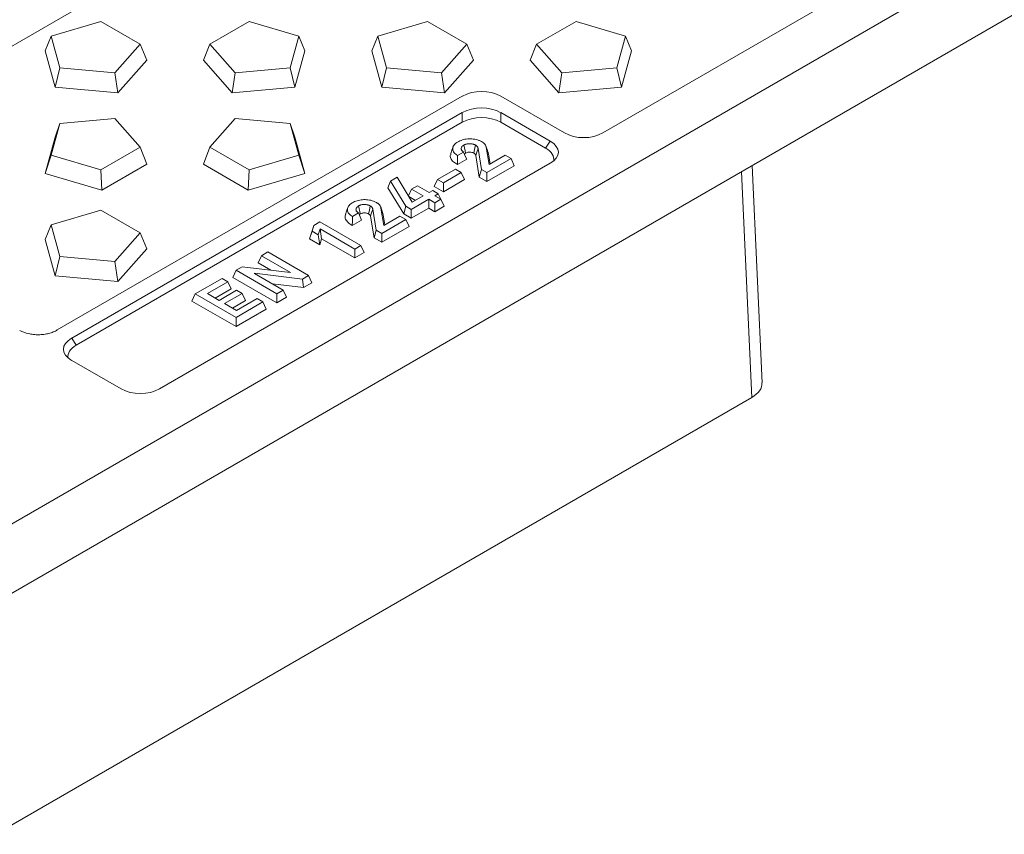
# Model space of a CAD drawing. Units: millimetres. Extents: x 73 to 2279, y -240 to 2073.
# Drawn here: x 2040 to 2174, y 816 to 928 of the extents above; entities that cross this region are included whole.
import ezdxf

# ---------------------------------------------------------------- set-up
doc = ezdxf.new("R2010")
doc.units = ezdxf.units.MM
doc.layers.get('0').update_dxf_attribs({"lineweight": 13})

msp = doc.modelspace()

# ---------------------------------------------------------------- linework, layer by layer
at = {"color": 7, "linetype": 'Continuous'}
for p, q in [((2114.47, 968.22), (1995.72, 899.66)), ((1904.89, 781.79), (2184.03, 942.96)), ((2119.36, 912.43), (2169.91, 941.61)), ((1904.89, 772.31), (2185.35, 934.24)), ((2043.82, 925.68), (2050.61, 927.68)), ((2050.61, 927.68), (2056, 924.57)), ((2065.56, 924.57), (2070.95, 927.68)), ((2070.95, 927.68), (2077.74, 925.68)), ((2088.56, 925.68), (2095.35, 927.68)), ((2095.35, 927.68), (2100.74, 924.57)), ((2110.3, 924.57), (2115.69, 927.68)), ((2115.69, 927.68), (2122.48, 925.68)), ((2043.82, 925.68), (2043, 923.66)), ((2045.01, 921.34), (2043.82, 925.68)), ((2077.74, 925.68), (2076.55, 921.34)), ((2077.74, 925.68), (2078.56, 923.66)), ((2088.56, 925.68), (2087.74, 923.66)), ((2089.75, 921.34), (2088.56, 925.68)), ((2122.48, 925.68), (2121.29, 921.34)), ((2122.48, 925.68), (2123.3, 923.66)), ((2044.37, 918.7), (2043, 923.66)), ((2056, 924.57), (2052.54, 920.65)), ((2056, 924.57), (2056.91, 922.39)), ((2065.56, 924.57), (2064.66, 922.39)), ((2069.02, 920.65), (2065.56, 924.57)), ((2078.56, 923.66), (2077.2, 918.7)), ((2089.1, 918.7), (2087.74, 923.66)), ((2100.74, 924.57), (2097.28, 920.65)), ((2100.74, 924.57), (2101.64, 922.39)), ((2110.3, 924.57), (2109.39, 922.39)), ((2113.76, 920.65), (2110.3, 924.57)), ((2123.3, 923.66), (2121.94, 918.7)), ((2056.91, 922.39), (2052.96, 917.92)), ((2068.61, 917.92), (2064.66, 922.39)), ((2101.64, 922.39), (2097.69, 917.92)), ((2113.34, 917.92), (2109.39, 922.39)), ((2045.01, 921.34), (2044.37, 918.7)), ((2052.54, 920.65), (2045.01, 921.34)), ((2076.55, 921.34), (2069.02, 920.65)), ((2076.55, 921.34), (2077.2, 918.7)), ((2089.75, 921.34), (2089.1, 918.7)), ((2097.28, 920.65), (2089.75, 921.34)), ((2121.29, 921.34), (2113.76, 920.65)), ((2121.29, 921.34), (2121.94, 918.7)), ((2052.54, 920.65), (2052.96, 917.92)), ((2069.02, 920.65), (2068.61, 917.92)), ((2097.28, 920.65), (2097.69, 917.92)), ((2113.76, 920.65), (2113.34, 917.92)), ((2052.96, 917.92), (2044.37, 918.7)), ((2077.2, 918.7), (2068.61, 917.92)), ((2097.69, 917.92), (2089.1, 918.7)), ((2121.94, 918.7), (2113.34, 917.92)), ((2044.66, 885.44), (2100.12, 917.46)), ((2105.38, 917.46), (2114.1, 912.43)), ((2045.01, 913.72), (2052.54, 914.4)), ((2100.12, 915.2), (2046.63, 884.32)), ((2052.54, 914.4), (2056, 910.48)), ((2065.56, 910.48), (2069.02, 914.4)), ((2069.02, 914.4), (2076.55, 913.72)), ((2112.14, 911.29), (2105.38, 915.2)), ((2043.82, 909.37), (2045.01, 913.72)), ((2045.01, 913.72), (2044.36, 911.83)), ((2100.12, 913.88), (2047.24, 883.35)), ((2076.55, 913.72), (2077.74, 909.37)), ((2076.55, 913.72), (2077.2, 911.83)), ((2111.53, 910.33), (2105.38, 913.88)), ((2043, 906.87), (2044.36, 911.83)), ((2077.2, 911.83), (2078.56, 906.87)), ((2056, 910.48), (2050.61, 907.37)), ((2056, 910.48), (2056.91, 908.14)), ((2065.56, 910.48), (2064.66, 908.14)), ((2070.95, 907.37), (2065.56, 910.48)), ((2102.75, 907.43), (2102.27, 910.31)), ((2103.4, 910.46), (2103.79, 908.09)), ((2043.82, 909.37), (2043, 906.87)), ((2050.61, 907.37), (2043.82, 909.37)), ((2077.74, 909.37), (2070.95, 907.37)), ((2077.74, 909.37), (2078.56, 906.87)), ((2100.3, 909.8), (2099.47, 909.32)), ((2099.47, 908.09), (2100.73, 908.82)), ((2101.96, 909.33), (2102.45, 906.38)), ((2106.79, 908.9), (2103.5, 907)), ((2103.71, 909.51), (2103.63, 909.68)), ((2103.94, 908.17), (2103.71, 909.51)), ((2103.79, 908.09), (2106, 909.36)), ((2106, 909.36), (2106.79, 908.9)), ((2107.24, 907.93), (2106.79, 908.9)), ((2056.91, 908.14), (2050.75, 904.59)), ((2058.65, 877.38), (2112.14, 908.26)), ((2070.81, 904.59), (2064.66, 908.14)), ((2096.73, 906.06), (2099.17, 907.47)), ((2099.17, 907.47), (2099.98, 907.01)), ((2102.45, 906.38), (2102.75, 907.43)), ((2103.5, 907), (2102.75, 907.43)), ((2103.5, 905.77), (2107.24, 907.93)), ((2141.16, 878.22), (2139.81, 907.95)), ((2050.75, 904.59), (2043, 906.87)), ((2050.61, 907.37), (2050.75, 904.59)), ((2070.95, 907.37), (2070.81, 904.59)), ((2078.56, 906.87), (2070.81, 904.59)), ((2090.29, 905.83), (2091.21, 906.36)), ((2091.21, 906.36), (2093.27, 902.92)), ((2099.98, 907.01), (2097.53, 905.6)), ((2100.43, 906.04), (2099.98, 907.01)), ((2102.45, 906.38), (2103.5, 905.77)), ((2103.5, 905.77), (2103.5, 907)), ((2089.93, 904.91), (2090.29, 905.83)), ((2089.93, 904.91), (2092.09, 901.33)), ((2092.37, 902.4), (2090.29, 905.83)), ((2093.16, 904.72), (2093.99, 905.2)), ((2093.99, 905.2), (2095.6, 904.27)), ((2096.28, 905.09), (2096.73, 906.06)), ((2096.28, 905.09), (2097.53, 904.37)), ((2097.53, 905.6), (2096.73, 906.06)), ((2097.53, 904.37), (2100.43, 906.04)), ((2097.53, 904.37), (2097.53, 905.6)), ((2092.74, 903.81), (2093.16, 904.72)), ((2092.8, 903.7), (2093.71, 903.17)), ((2094.77, 903.79), (2093.16, 904.72)), ((2093.27, 902.92), (2094.77, 903.79)), ((2095.6, 904.27), (2096.07, 904.53)), ((2096.07, 904.53), (2096.82, 904.1)), ((2096.82, 904.1), (2096.36, 903.83)), ((2096.36, 903.83), (2097.19, 903.35)), ((2097.16, 903.37), (2096.82, 904.1)), ((2088.98, 902.14), (2089.38, 899.76)), ((2092.09, 901.33), (2092.37, 902.4)), ((2093.12, 901.96), (2092.37, 902.4)), ((2095.53, 903.35), (2093.12, 901.96)), ((2093.12, 900.73), (2095.53, 902.12)), ((2096.36, 902.87), (2095.53, 903.35)), ((2095.53, 902.12), (2095.53, 903.35)), ((2095.53, 902.12), (2096.36, 901.64)), ((2097.19, 903.35), (2096.36, 902.87)), ((2096.36, 901.64), (2096.36, 902.87)), ((2096.36, 901.64), (2097.64, 902.38)), ((2097.64, 902.38), (2097.19, 903.35)), ((2043.82, 899.85), (2050.61, 901.85)), ((2050.61, 901.85), (2056, 898.74)), ((2085.89, 901.48), (2085.06, 901)), ((2087.54, 901.01), (2088.03, 898.06)), ((2088.34, 899.11), (2087.86, 901.99)), ((2089.3, 901.19), (2089.22, 901.36)), ((2089.52, 899.85), (2089.3, 901.19)), ((2089.38, 899.76), (2091.58, 901.04)), ((2091.58, 901.04), (2092.38, 900.58)), ((2092.09, 901.33), (2093.12, 900.73)), ((2093.12, 900.73), (2093.12, 901.96)), ((2043.82, 899.85), (2043, 897.83)), ((2045.01, 895.51), (2043.82, 899.85)), ((2079.5, 898.88), (2079.79, 899.76)), ((2079.55, 898.96), (2079.79, 899.76)), ((2079.79, 899.76), (2080.62, 900.24)), ((2080.62, 900.24), (2086.21, 897.01)), ((2085.05, 899.77), (2086.31, 900.5)), ((2092.38, 900.58), (2089.09, 898.67)), ((2089.09, 897.45), (2092.83, 899.61)), ((2092.83, 899.61), (2092.38, 900.58)), ((2056, 898.74), (2052.54, 894.82)), ((2056, 898.74), (2056.9, 896.56)), ((2079.21, 897.92), (2079.55, 898.96)), ((2079.5, 898.88), (2079.21, 897.92)), ((2080.4, 898.47), (2079.55, 898.96)), ((2080.64, 899.27), (2080.4, 898.47)), ((2080.61, 897.12), (2080.4, 898.47)), ((2085.38, 896.53), (2080.64, 899.27)), ((2080.85, 897.92), (2080.64, 899.27)), ((2088.03, 898.06), (2088.34, 899.11)), ((2088.03, 898.06), (2089.09, 897.45)), ((2089.09, 898.67), (2088.34, 899.11)), ((2089.09, 897.45), (2089.09, 898.67)), ((2044.36, 892.87), (2043, 897.83)), ((2079.21, 897.92), (2080.61, 897.12)), ((2080.61, 897.12), (2080.85, 897.92)), ((2080.85, 897.92), (2085.38, 895.31)), ((2086.21, 897.01), (2085.38, 896.53)), ((2086.66, 896.04), (2086.21, 897.01)), ((2045.01, 895.51), (2044.36, 892.87)), ((2052.54, 894.82), (2045.01, 895.51)), ((2056.9, 896.56), (2052.95, 892.09)), ((2072.15, 894.64), (2072.6, 895.61)), ((2072.6, 895.61), (2073.48, 896.12)), ((2076.57, 893.31), (2072.6, 895.61)), ((2073.48, 896.12), (2079.07, 892.89)), ((2085.38, 895.31), (2085.38, 896.53)), ((2085.38, 895.31), (2086.66, 896.04)), ((2052.54, 894.82), (2052.95, 892.09)), ((2069.14, 893.62), (2069.97, 894.09)), ((2069.97, 894.09), (2076.56, 893.31)), ((2072.15, 894.64), (2073.91, 893.62)), ((2052.95, 892.09), (2044.36, 892.87)), ((2068.69, 892.65), (2069.14, 893.62)), ((2068.69, 892.65), (2074.74, 889.16)), ((2074.74, 890.39), (2069.14, 893.62)), ((2071.65, 893.2), (2071.64, 893.19)), ((2071.64, 893.19), (2075.61, 890.89)), ((2078.24, 892.41), (2071.65, 893.2)), ((2071.66, 893.18), (2071.65, 893.2)), ((2076.56, 893.31), (2076.57, 893.31)), ((2079.07, 892.89), (2078.24, 892.41)), ((2079.52, 891.92), (2079.07, 892.89)), ((2063.54, 890.38), (2067.23, 892.51)), ((2068.03, 892.05), (2065.22, 890.42)), ((2067.23, 892.51), (2068.03, 892.05)), ((2068.48, 891.08), (2068.03, 892.05)), ((2074.13, 891.75), (2078.35, 891.24)), ((2078.35, 891.24), (2078.24, 892.41)), ((2078.35, 891.24), (2079.52, 891.92)), ((2063.09, 889.41), (2063.54, 890.38)), ((2069.13, 887.15), (2063.54, 890.38)), ((2065.22, 890.42), (2066.81, 889.5)), ((2066.28, 889.81), (2068.48, 891.08)), ((2066.81, 889.5), (2069.21, 890.89)), ((2069.97, 890.45), (2067.57, 889.07)), ((2069.21, 890.89), (2069.97, 890.45)), ((2070.42, 889.48), (2069.97, 890.45)), ((2075.61, 890.89), (2074.74, 890.39)), ((2074.74, 889.16), (2074.74, 890.39)), ((2074.74, 889.16), (2076.06, 889.92)), ((2076.06, 889.92), (2075.61, 890.89)), ((2063.09, 889.41), (2069.13, 885.92)), ((2067.57, 889.07), (2069.21, 888.12)), ((2068.63, 888.45), (2070.42, 889.48)), ((2072.82, 889.28), (2069.13, 887.15)), ((2069.21, 888.12), (2072.02, 889.74)), ((2072.02, 889.74), (2072.82, 889.28)), ((2073.27, 888.31), (2072.82, 889.28)), ((2069.13, 885.92), (2073.27, 888.31)), ((2069.13, 885.92), (2069.13, 887.15)), ((2046.63, 881.28), (2053.4, 877.38)), ((1852.75, 710.49), (2139.77, 876.21))]:
    msp.add_line(p, q, dxfattribs=at)
at = {"color": 8, "linetype": 'Continuous'}
for p, q in [((2100.12, 913.88), (2100.12, 915.2)), ((2105.38, 915.2), (2105.38, 913.88)), ((2111.53, 910.33), (2112.14, 911.29)), ((2139.77, 876.21), (2138.37, 907.11)), ((2046.63, 884.32), (2047.24, 883.35))]:
    msp.add_line(p, q, dxfattribs=at)
at = {"color": 7, "linetype": 'Continuous', "flags": 128}
for points in [[(2098.85, 910.52), (2098.7, 910.06), (2098.54, 909.59)], [(2100.56, 909.66), (2100.5, 909.97), (2100.42, 910.36), (2100.33, 910.76)], [(2101.7, 909.66), (2101.8, 910.16), (2101.93, 910.76)], [(2103.67, 909.68), (2103.51, 910.15), (2103.36, 910.61)], [(2103.71, 909.51), (2103.64, 909.73), (2103.53, 910.04), (2103.4, 910.46)], [(2099.47, 908.09), (2099.47, 908.65), (2099.47, 909.32)], [(2100.73, 908.82), (2100.53, 909.26), (2100.3, 909.8)], [(2084.44, 902.2), (2084.28, 901.73), (2084.13, 901.27)], [(2086.15, 901.34), (2086.08, 901.65), (2086, 902.04), (2085.92, 902.43)], [(2087.29, 901.34), (2087.39, 901.84), (2087.51, 902.44)], [(2089.25, 901.36), (2089.1, 901.83), (2088.94, 902.29)], [(2089.3, 901.19), (2089.23, 901.41), (2089.12, 901.72), (2088.98, 902.14)], [(2085.05, 899.77), (2085.06, 900.32), (2085.06, 901)], [(2086.31, 900.5), (2086.12, 900.94), (2085.89, 901.48)]]:
    msp.add_lwpolyline(points, dxfattribs=at)
at = {"color": 8, "linetype": 'Continuous', "flags": 128}
for points in [[(2101.96, 909.33), (2102.1, 909.78), (2102.27, 910.31)], [(2087.54, 901.01), (2087.69, 901.46), (2087.86, 901.99)]]:
    msp.add_lwpolyline(points, dxfattribs=at)
at = {"color": 7, "linetype": 'Continuous'}
for centre, major_axis, ratio, start_param, end_param in [((2102.75, 915.54), (3.95, 0), 0.649381, 0.843916, 2.297466), ((2102.75, 913.28), (3.95, 0), 0.649381, 0.843916, 2.297466), ((2102.75, 911.96), (3.95, 0), 0.649381, 0.843916, 2.297466), ((2116.73, 914.34), (3.95, 0), 0.649381, 3.985509, 5.439059), ((2108.21, 908.81), (4.45, 0), 0.513365, 6.195014, 7.009895), ((2108.82, 909.78), (4.45, 0), 0.513365, 5.556345, 7.009895), ((2049.95, 882.8), (4.45, 0), 0.513365, 2.414752, 3.868302), ((2050.57, 881.83), (4.45, 0), 0.513365, 2.414752, 3.229754), ((2136.41, 878.14), (4.75, 0), 0.576986, 5.498049, 6.309349), ((2056.02, 879.3), (3.95, 0), 0.649381, 3.985509, 5.439059)]:
    msp.add_ellipse(centre, major_axis=major_axis, ratio=ratio, start_param=start_param, end_param=end_param, dxfattribs=at)
for points, knots in [([(2099.47, 911.18), (2099.68, 911.29), (2100.08, 911.49), (2100.85, 911.62), (2101.64, 911.61), (2102.31, 911.46), (2102.64, 911.29), (2102.76, 911.23)], [0, 0, 0, 0, 0.2238755, 0.4317347, 0.6391612, 0.8650377, 1, 1, 1, 1]), ([(2099.47, 909.32), (2099.3, 909.45), (2098.94, 909.69), (2098.77, 910.16), (2098.84, 910.62), (2099.13, 910.97), (2099.39, 911.13), (2099.47, 911.18)], [0, 0, 0, 0, 0.229994, 0.461094, 0.669673, 0.905098, 1, 1, 1, 1]), ([(2100.33, 910.76), (2100.28, 910.72), (2100.23, 910.69), (2100.14, 910.62), (2100.1, 910.58), (2100.04, 910.5), (2100.02, 910.46), (2099.98, 910.37), (2099.98, 910.33), (2099.97, 910.24), (2099.98, 910.19), (2100.01, 910.11), (2100.03, 910.06), (2100.07, 910), (2100.09, 909.98), (2100.12, 909.94), (2100.14, 909.93), (2100.21, 909.87), (2100.25, 909.84), (2100.3, 909.8)], [0, 0, 0, 0, 0.125, 0.125, 0.25, 0.25, 0.375, 0.375, 0.5, 0.5, 0.625, 0.625, 0.75, 0.75, 0.8125, 0.8125, 0.875, 0.875, 1, 1, 1, 1]), ([(2101.93, 910.76), (2101.9, 910.77), (2101.87, 910.79), (2101.83, 910.81), (2101.81, 910.81), (2101.78, 910.83), (2101.77, 910.83), (2101.72, 910.85), (2101.69, 910.86), (2101.63, 910.88), (2101.59, 910.89), (2101.49, 910.91), (2101.42, 910.92), (2101.31, 910.94), (2101.27, 910.94), (2101.2, 910.95), (2101.16, 910.95), (2101.05, 910.95), (2100.98, 910.95), (2100.83, 910.93), (2100.76, 910.92), (2100.66, 910.89), (2100.63, 910.88), (2100.58, 910.87), (2100.56, 910.86), (2100.53, 910.85), (2100.52, 910.84), (2100.49, 910.83), (2100.47, 910.83), (2100.44, 910.81), (2100.43, 910.81), (2100.39, 910.79), (2100.36, 910.77), (2100.33, 910.76)], [0, 0, 0, 0, 0.0625, 0.0625, 0.09375, 0.09375, 0.125, 0.125, 0.1875, 0.1875, 0.25, 0.25, 0.375, 0.375, 0.4375, 0.4375, 0.5, 0.5, 0.625, 0.625, 0.75, 0.75, 0.8125, 0.8125, 0.84375, 0.84375, 0.875, 0.875, 0.90625, 0.90625, 0.9375, 0.9375, 1, 1, 1, 1]), ([(2102.27, 910.31), (2102.27, 910.34), (2102.26, 910.36), (2102.26, 910.39), (2102.25, 910.4), (2102.25, 910.42), (2102.24, 910.43), (2102.23, 910.46), (2102.22, 910.48), (2102.21, 910.51), (2102.2, 910.52), (2102.19, 910.54), (2102.18, 910.55), (2102.16, 910.57), (2102.14, 910.59), (2102.1, 910.63), (2102.08, 910.65), (2102.05, 910.67), (2102.04, 910.68), (2102.02, 910.69), (2102.01, 910.7), (2101.97, 910.73), (2101.95, 910.74), (2101.93, 910.76)], [0, 0, 0, 0, 0.125, 0.125, 0.1875, 0.1875, 0.25, 0.25, 0.375, 0.375, 0.4375, 0.4375, 0.5, 0.5, 0.625, 0.625, 0.75, 0.75, 0.8125, 0.8125, 0.875, 0.875, 1, 1, 1, 1]), ([(2102.76, 911.23), (2102.85, 911.17), (2103.1, 911.01), (2103.33, 910.74), (2103.38, 910.53), (2103.4, 910.46)], [0, 0, 0, 0, 0.2707961, 0.758028, 1, 1, 1, 1]), ([(2098.58, 909.58), (2098.55, 909.53), (2098.43, 909.33), (2098.52, 908.92), (2098.85, 908.45), (2099.27, 908.21), (2099.47, 908.09)], [0, 0, 0, 0, 0.092711, 0.388283, 0.706932, 1, 1, 1, 1]), ([(2100.42, 909.54), (2100.44, 909.57), (2100.48, 909.61), (2100.54, 909.65), (2100.56, 909.66)], [0, 0, 0, 0, 0.586635, 1, 1, 1, 1]), ([(2100.56, 909.66), (2100.64, 909.7), (2100.76, 909.76), (2101.02, 909.81), (2101.29, 909.79), (2101.54, 909.74), (2101.66, 909.68), (2101.7, 909.66)], [0, 0, 0, 0, 0.229715, 0.399202, 0.624107, 0.859408, 1, 1, 1, 1]), ([(2101.7, 909.66), (2101.72, 909.65), (2101.74, 909.63), (2101.77, 909.62), (2101.77, 909.61), (2101.79, 909.6), (2101.8, 909.59), (2101.82, 909.58), (2101.83, 909.56), (2101.86, 909.54), (2101.87, 909.52), (2101.89, 909.5), (2101.89, 909.5), (2101.9, 909.49), (2101.9, 909.48), (2101.91, 909.46), (2101.92, 909.44), (2101.93, 909.42), (2101.94, 909.41), (2101.94, 909.4), (2101.94, 909.39), (2101.95, 909.37), (2101.95, 909.35), (2101.96, 909.33)], [0.0027169, 0.0027169, 0.0027169, 0.0027169, 0.1078461, 0.1078461, 0.1703461, 0.1703461, 0.2328461, 0.2328461, 0.3578461, 0.3578461, 0.4828461, 0.4828461, 0.5453461, 0.5453461, 0.6078461, 0.6078461, 0.7328461, 0.7328461, 0.7953461, 0.7953461, 0.8578461, 0.8578461, 0.9801292, 0.9801292, 0.9801292, 0.9801292]), ([(2085.06, 901), (2084.88, 901.12), (2084.53, 901.37), (2084.36, 901.84), (2084.43, 902.3), (2084.71, 902.65), (2084.98, 902.81), (2085.06, 902.86)], [0, 0, 0, 0, 0.229993, 0.461094, 0.669674, 0.905097, 1, 1, 1, 1]), ([(2085.06, 902.86), (2085.27, 902.97), (2085.67, 903.17), (2086.44, 903.3), (2087.22, 903.29), (2087.89, 903.14), (2088.22, 902.97), (2088.35, 902.91)], [0, 0, 0, 0, 0.223874, 0.431735, 0.639161, 0.865038, 1, 1, 1, 1]), ([(2085.92, 902.43), (2085.87, 902.4), (2085.82, 902.37), (2085.73, 902.3), (2085.69, 902.26), (2085.63, 902.18), (2085.6, 902.14), (2085.57, 902.05), (2085.56, 902.01), (2085.56, 901.92), (2085.57, 901.87), (2085.59, 901.79), (2085.62, 901.74), (2085.66, 901.68), (2085.68, 901.66), (2085.71, 901.62), (2085.73, 901.6), (2085.79, 901.55), (2085.84, 901.51), (2085.89, 901.48)], [0, 0, 0, 0, 0.125, 0.125, 0.25, 0.25, 0.375, 0.375, 0.5, 0.5, 0.625, 0.625, 0.75, 0.75, 0.8125, 0.8125, 0.875, 0.875, 1, 1, 1, 1]), ([(2087.51, 902.44), (2087.49, 902.45), (2087.46, 902.46), (2087.42, 902.49), (2087.4, 902.49), (2087.37, 902.5), (2087.36, 902.51), (2087.31, 902.53), (2087.28, 902.54), (2087.21, 902.56), (2087.18, 902.57), (2087.08, 902.59), (2087.01, 902.6), (2086.9, 902.62), (2086.86, 902.62), (2086.79, 902.62), (2086.75, 902.63), (2086.64, 902.63), (2086.57, 902.63), (2086.42, 902.61), (2086.35, 902.6), (2086.25, 902.57), (2086.21, 902.56), (2086.17, 902.55), (2086.15, 902.54), (2086.12, 902.53), (2086.1, 902.52), (2086.07, 902.51), (2086.06, 902.51), (2086.03, 902.49), (2086.02, 902.49), (2085.97, 902.46), (2085.95, 902.45), (2085.92, 902.43)], [0, 0, 0, 0, 0.0625, 0.0625, 0.09375, 0.09375, 0.125, 0.125, 0.1875, 0.1875, 0.25, 0.25, 0.375, 0.375, 0.4375, 0.4375, 0.5, 0.5, 0.625, 0.625, 0.75, 0.75, 0.8125, 0.8125, 0.84375, 0.84375, 0.875, 0.875, 0.90625, 0.90625, 0.9375, 0.9375, 1, 1, 1, 1]), ([(2087.86, 901.99), (2087.86, 902.01), (2087.85, 902.03), (2087.84, 902.07), (2087.84, 902.08), (2087.83, 902.1), (2087.83, 902.11), (2087.82, 902.14), (2087.81, 902.16), (2087.79, 902.19), (2087.79, 902.2), (2087.77, 902.21), (2087.77, 902.22), (2087.74, 902.25), (2087.73, 902.27), (2087.69, 902.31), (2087.67, 902.32), (2087.64, 902.35), (2087.63, 902.36), (2087.61, 902.37), (2087.6, 902.38), (2087.56, 902.41), (2087.54, 902.42), (2087.51, 902.44)], [0, 0, 0, 0, 0.125, 0.125, 0.1875, 0.1875, 0.25, 0.25, 0.375, 0.375, 0.4375, 0.4375, 0.5, 0.5, 0.625, 0.625, 0.75, 0.75, 0.8125, 0.8125, 0.875, 0.875, 1, 1, 1, 1]), ([(2088.35, 902.91), (2088.39, 902.88), (2088.43, 902.85), (2088.51, 902.8), (2088.55, 902.77), (2088.63, 902.71), (2088.66, 902.68), (2088.73, 902.62), (2088.76, 902.59), (2088.84, 902.49), (2088.88, 902.42), (2088.93, 902.32), (2088.95, 902.28), (2088.97, 902.21), (2088.98, 902.18), (2088.98, 902.14)], [0.0000061, 0.0000061, 0.0000061, 0.0000061, 0.125, 0.125, 0.25, 0.25, 0.375, 0.375, 0.5, 0.5, 0.75, 0.75, 0.875, 0.875, 0.9999939, 0.9999939, 0.9999939, 0.9999939]), ([(2084.16, 901.26), (2084.14, 901.21), (2084.02, 901.01), (2084.11, 900.6), (2084.44, 900.13), (2084.86, 899.89), (2085.05, 899.77)], [0, 0, 0, 0, 0.092711, 0.388283, 0.706932, 1, 1, 1, 1]), ([(2086.01, 901.22), (2086.03, 901.25), (2086.07, 901.29), (2086.13, 901.32), (2086.15, 901.34)], [0, 0, 0, 0, 0.586635, 1, 1, 1, 1]), ([(2086.15, 901.34), (2086.22, 901.38), (2086.35, 901.44), (2086.61, 901.48), (2086.88, 901.47), (2087.13, 901.42), (2087.24, 901.36), (2087.29, 901.34)], [0, 0, 0, 0, 0.229715, 0.399197, 0.624108, 0.859409, 1, 1, 1, 1]), ([(2087.29, 901.34), (2087.31, 901.32), (2087.33, 901.31), (2087.35, 901.3), (2087.36, 901.29), (2087.38, 901.28), (2087.38, 901.27), (2087.41, 901.25), (2087.42, 901.24), (2087.45, 901.21), (2087.46, 901.2), (2087.48, 901.18), (2087.48, 901.18), (2087.49, 901.17), (2087.49, 901.16), (2087.5, 901.14), (2087.51, 901.12), (2087.52, 901.1), (2087.52, 901.09), (2087.53, 901.08), (2087.53, 901.07), (2087.54, 901.04), (2087.54, 901.03), (2087.54, 901.01)], [0.0027169, 0.0027169, 0.0027169, 0.0027169, 0.1078461, 0.1078461, 0.1703461, 0.1703461, 0.2328461, 0.2328461, 0.3578461, 0.3578461, 0.4828461, 0.4828461, 0.5453461, 0.5453461, 0.6078461, 0.6078461, 0.7328461, 0.7328461, 0.7953461, 0.7953461, 0.8578461, 0.8578461, 0.9801292, 0.9801292, 0.9801292, 0.9801292]), ([(2044.66, 885.44), (2044.49, 885.34), (2044.31, 885.25), (2043.92, 885.1), (2043.71, 885.03), (2043.27, 884.92), (2043.05, 884.87), (2042.58, 884.81), (2042.34, 884.8), (2041.87, 884.79), (2041.63, 884.8), (2041.16, 884.85), (2040.93, 884.89), (2040.27, 885.04), (2039.86, 885.19), (2039.51, 885.38)], [0, 0, 0, 0, 0.125, 0.125, 0.25, 0.25, 0.375, 0.375, 0.5, 0.5, 0.625, 0.625, 0.75, 0.75, 1, 1, 1, 1])]:
    msp.add_open_spline(points, degree=3, knots=knots, dxfattribs=at)

doc.saveas('drawing.dxf')
